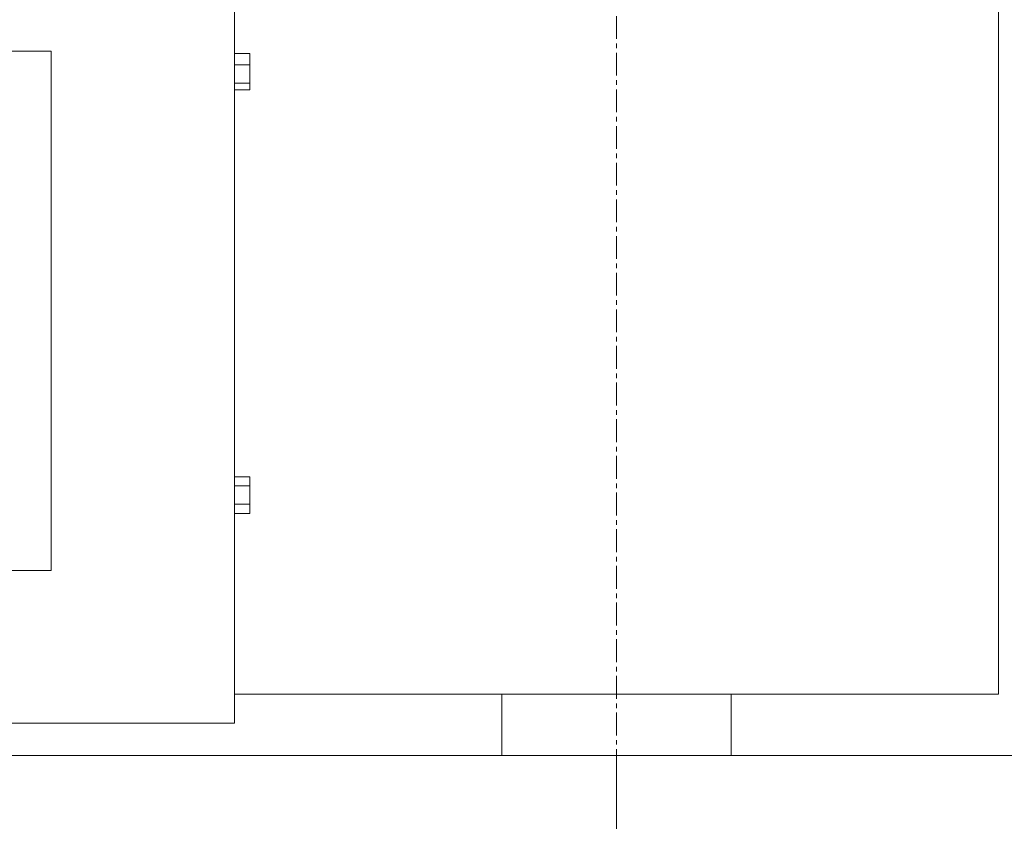
# Model space of a CAD drawing. Units: millimetres. Extents: x 0 to 21997, y -7 to 14850.
# Drawn here: x 16296 to 16619, y 12366 to 12629 of the extents above; entities that cross this region are included whole.
import ezdxf

# ---------------------------------------------------------------- set-up
doc = ezdxf.new("R2010")
doc.units = ezdxf.units.MM
doc.linetypes.add('K5LT_AXLED', pattern=[12, 7.5, -1.5, 1.5, -1.5])
doc.linetypes.add('K5LT_THIN', pattern=[0])
doc.layers.add('OSI', color=2, linetype='Continuous', true_color=0xffff00)
doc.layers.add('R', color=1, linetype='Continuous', true_color=0xff0000)

msp = doc.modelspace()

# ---------------------------------------------------------------- linework, layer by layer
at = {"layer": 'OSI', "color": 30, "linetype": 'K5LT_AXLED', "lineweight": 18, "true_color": 0xff8000}
msp.add_line((16491.63, 12917.95), (16491.63, 8880.95), dxfattribs=at)
at = {"layer": 'R', "color": 7, "linetype": 'K5LT_THIN', "lineweight": 18}
for p, q in [((16366.63, 12398.51), (16366.63, 12698.51)), ((16616.63, 12407.95), (16616.63, 12642.95)), ((16031.63, 12618.51), (16306.63, 12618.51)), ((16306.63, 12448.51), (16306.63, 12618.51)), ((16366.63, 12617.67), (16371.63, 12617.67)), ((16371.63, 12617.67), (16371.63, 12613.95)), ((16366.63, 12613.95), (16371.63, 12613.95)), ((16371.63, 12613.95), (16371.63, 12608.01)), ((16366.63, 12608.01), (16371.63, 12608.01)), ((16366.63, 12605.8), (16371.63, 12605.8)), ((16371.63, 12608.01), (16371.63, 12605.8)), ((16366.63, 12479.14), (16371.63, 12479.14)), ((16371.63, 12479.14), (16371.63, 12476.14)), ((16366.63, 12476.14), (16371.63, 12476.14)), ((16371.63, 12476.14), (16371.63, 12470.14)), ((16366.63, 12470.14), (16371.63, 12470.14)), ((16366.63, 12467.14), (16371.63, 12467.14)), ((16371.63, 12470.14), (16371.63, 12467.14)), ((16031.63, 12448.51), (16306.63, 12448.51)), ((16366.63, 12407.95), (16491.63, 12407.95)), ((16454.13, 12387.95), (16454.13, 12407.95)), ((16491.63, 12407.95), (16616.63, 12407.95)), ((16529.13, 12387.95), (16529.13, 12407.95)), ((16031.63, 12398.51), (16366.63, 12398.51)), ((16491.63, 12387.95), (16131.6, 12387.95)), ((16491.63, 12387.95), (16491.63, 12227.95)), ((16805.63, 12387.95), (16491.63, 12387.95))]:
    msp.add_line(p, q, dxfattribs=at)

doc.saveas('drawing.dxf')
